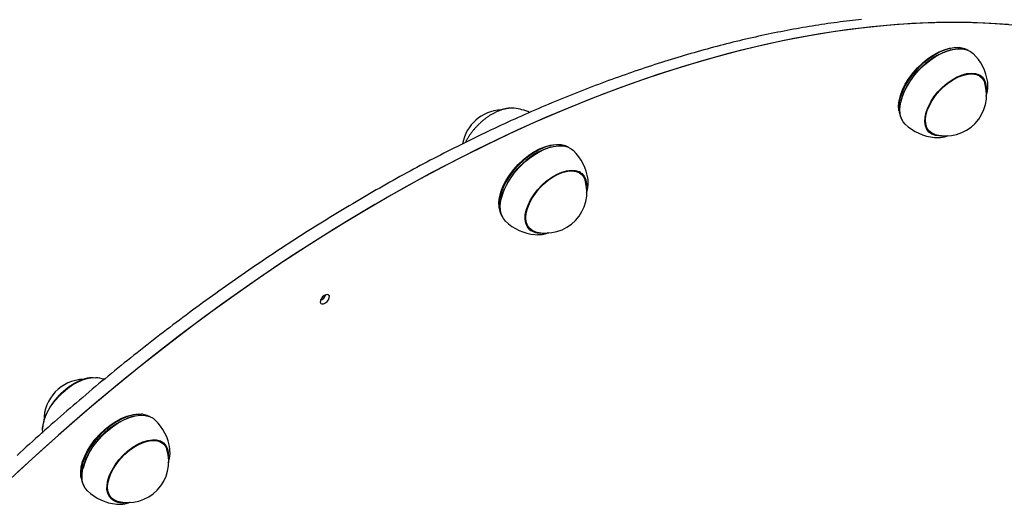
# Model space of a CAD drawing. Extents: x 553 to 9672, y -2641 to 2040.
# Drawn here: x 5830 to 6172, y 504 to 672 of the extents above; entities that cross this region are included whole.
import ezdxf

# ---------------------------------------------------------------- set-up
doc = ezdxf.new("R2010")
doc.units = 0

msp = doc.modelspace()

# ---------------------------------------------------------------- linework, layer by layer
at = {"color": 7, "linetype": 'Continuous'}
for p, q in [((6153.32, 661.65), (6153.11, 661.59)), ((6156.71, 662.38), (6156.27, 662.43)), ((6163.93, 652.07), (6162.8, 653.16)), ((6135.97, 643.76), (6135.93, 643.55)), ((6135.26, 640.57), (6135.33, 640.13)), ((6144.79, 634.41), (6145.92, 633.32)), ((6145.36, 633.73), (6145.6, 633.63)), ((6018.01, 628.69), (6017.57, 628.75)), ((6014.62, 627.96), (6014.41, 627.91)), ((6025.23, 618.39), (6024.1, 619.47)), ((5997.27, 610.07), (5997.23, 609.86)), ((5996.56, 606.88), (5996.63, 606.44)), ((6006.09, 600.73), (6007.22, 599.64)), ((6006.38, 600.15), (6006.89, 599.95)), ((5869.5, 534.47), (5869.29, 534.42)), ((5872.89, 535.21), (5872.45, 535.26)), ((5880.11, 524.9), (5878.98, 525.99)), ((5852.15, 516.58), (5852.11, 516.37)), ((5851.44, 513.39), (5851.51, 512.96)), ((5860.97, 507.24), (5862.1, 506.15)), ((5861.31, 506.63), (5861.77, 506.47)), ((5863.84, 504.05), (5864.04, 504.04))]:
    msp.add_line(p, q, dxfattribs=at)
for points in [[(6173.29, 670.39), (6165.14, 670.91), (6156.83, 671.15), (6148.38, 671.1), (6139.78, 670.76), (6131.05, 670.13), (6122.19, 669.21), (6113.2, 668.01), (6104.1, 666.52), (6094.9, 664.75), (6085.59, 662.69), (6076.19, 660.35), (6066.71, 657.74), (6057.15, 654.84), (6047.53, 651.67), (6037.84, 648.23), (6028.1, 644.51), (6018.31, 640.54), (6008.49, 636.29), (5998.64, 631.79), (5988.77, 627.03), (5978.88, 622.02), (5968.99, 616.76), (5959.1, 611.26), (5949.23, 605.51), (5939.37, 599.54), (5929.54, 593.33), (5919.75, 586.9), (5910, 580.24), (5900.3, 573.38), (5890.66, 566.3), (5881.09, 559.02), (5871.59, 551.55), (5862.18, 543.88), (5852.85, 536.03), (5843.62, 528), (5834.5, 519.8), (5825.49, 511.43)], [(6122.36, 672.21), (6121.3, 672.09), (6120.24, 671.98), (6119.18, 671.85), (6118.12, 671.73), (6117.05, 671.6), (6115.98, 671.47), (6114.91, 671.33), (6113.84, 671.19), (6112.77, 671.04), (6111.7, 670.89), (6110.63, 670.74), (6109.55, 670.58), (6108.47, 670.42), (6107.39, 670.25), (6106.31, 670.08), (6105.23, 669.91), (6104.14, 669.73), (6103.06, 669.55), (6101.97, 669.36), (6100.88, 669.17), (6099.79, 668.98), (6098.7, 668.78), (6097.61, 668.58), (6096.51, 668.37), (6095.42, 668.16), (6094.32, 667.95), (6093.22, 667.73), (6092.12, 667.51), (6091.02, 667.28), (6089.92, 667.05), (6088.81, 666.82), (6087.71, 666.58), (6086.6, 666.34), (6085.49, 666.09), (6084.38, 665.84), (6083.27, 665.59), (6082.16, 665.33), (6081.05, 665.07), (6079.93, 664.8), (6078.82, 664.53), (6077.7, 664.26), (6076.58, 663.98), (6075.46, 663.7), (6074.34, 663.41), (6073.22, 663.12), (6072.1, 662.83), (6070.98, 662.53), (6069.85, 662.23), (6068.73, 661.93), (6067.6, 661.62), (6066.47, 661.3), (6065.34, 660.99), (6064.21, 660.67), (6063.08, 660.34), (6061.95, 660.01), (6060.81, 659.68), (6059.68, 659.34), (6058.54, 659), (6057.41, 658.66), (6056.27, 658.31), (6055.13, 657.96), (6053.99, 657.6), (6052.85, 657.24), (6051.71, 656.88), (6050.57, 656.51), (6049.43, 656.14), (6048.28, 655.76), (6047.14, 655.38), (6045.99, 655), (6044.85, 654.61), (6043.7, 654.22), (6042.55, 653.83), (6041.4, 653.43), (6040.25, 653.03), (6039.1, 652.62), (6037.95, 652.21), (6036.8, 651.8), (6035.65, 651.38), (6034.49, 650.96), (6033.34, 650.53), (6032.18, 650.11), (6031.03, 649.67), (6029.87, 649.24), (6028.72, 648.8), (6027.56, 648.35), (6026.4, 647.9), (6025.24, 647.45), (6024.08, 647), (6022.92, 646.54), (6021.76, 646.08), (6020.6, 645.61), (6019.44, 645.14), (6018.28, 644.67), (6017.12, 644.19), (6015.95, 643.71), (6014.79, 643.22), (6013.63, 642.73), (6012.46, 642.24), (6011.3, 641.74), (6010.13, 641.24), (6008.96, 640.74), (6007.8, 640.23), (6006.63, 639.72), (6005.46, 639.21), (6004.3, 638.69), (6003.13, 638.17), (6001.96, 637.64), (6000.79, 637.11), (5999.62, 636.58), (5998.46, 636.04), (5997.29, 635.5), (5996.12, 634.96), (5994.95, 634.41), (5993.78, 633.86), (5992.61, 633.31), (5991.43, 632.75), (5990.26, 632.19), (5989.09, 631.62), (5987.92, 631.06), (5986.75, 630.48), (5985.58, 629.91), (5984.41, 629.33), (5983.23, 628.75), (5982.06, 628.16), (5980.89, 627.57), (5979.72, 626.98), (5978.55, 626.38), (5977.37, 625.78), (5976.2, 625.17), (5975.03, 624.57), (5973.86, 623.96), (5972.68, 623.34), (5971.51, 622.72), (5970.34, 622.1), (5969.16, 621.48), (5967.99, 620.85), (5966.82, 620.22), (5965.65, 619.58), (5964.47, 618.95), (5963.3, 618.3), (5962.13, 617.66), (5960.96, 617.01), (5959.79, 616.36), (5958.61, 615.7), (5957.44, 615.04), (5956.27, 614.38), (5955.1, 613.71), (5953.93, 613.05), (5952.76, 612.37), (5951.59, 611.7), (5950.42, 611.02), (5949.25, 610.34), (5948.08, 609.65), (5946.91, 608.96), (5945.74, 608.27), (5944.57, 607.57), (5943.4, 606.88), (5942.23, 606.17), (5941.06, 605.47), (5939.89, 604.76), (5938.73, 604.05), (5937.56, 603.33), (5936.39, 602.61), (5935.23, 601.89), (5934.06, 601.17), (5932.9, 600.44), (5931.73, 599.71), (5930.57, 598.97), (5929.4, 598.24), (5928.24, 597.5), (5927.07, 596.75), (5925.91, 596.01), (5924.75, 595.25), (5923.59, 594.5), (5922.43, 593.74), (5921.27, 592.99), (5920.11, 592.22), (5918.95, 591.46), (5917.79, 590.69), (5916.63, 589.92), (5915.47, 589.14), (5914.32, 588.36), (5913.16, 587.58), (5912, 586.8), (5910.85, 586.01), (5909.7, 585.22), (5908.54, 584.43), (5907.39, 583.63), (5906.24, 582.83), (5905.09, 582.03), (5903.94, 581.22), (5902.79, 580.41), (5901.64, 579.6), (5900.49, 578.79), (5899.34, 577.97), (5898.2, 577.15), (5897.05, 576.33), (5895.9, 575.5), (5894.76, 574.67), (5893.62, 573.84), (5892.48, 573), (5891.33, 572.17), (5890.19, 571.33), (5889.05, 570.48), (5887.92, 569.64), (5886.78, 568.79), (5885.64, 567.93), (5884.51, 567.08), (5883.37, 566.22), (5882.24, 565.36), (5881.1, 564.5), (5879.97, 563.63), (5878.84, 562.76), (5877.71, 561.89), (5876.58, 561.02), (5875.46, 560.14), (5874.33, 559.26), (5873.21, 558.38), (5872.08, 557.49), (5870.96, 556.6), (5869.84, 555.71), (5868.72, 554.82), (5867.6, 553.92), (5866.48, 553.02), (5865.36, 552.12), (5864.24, 551.22), (5863.13, 550.31), (5862.02, 549.4), (5860.9, 548.49), (5859.79, 547.58), (5858.68, 546.66), (5857.58, 545.74), (5856.47, 544.82), (5855.36, 543.89), (5854.26, 542.96), (5853.15, 542.03), (5852.05, 541.1), (5850.95, 540.17), (5849.85, 539.23), (5848.76, 538.29), (5847.66, 537.35), (5846.56, 536.4), (5845.47, 535.45), (5844.38, 534.5), (5843.29, 533.55), (5842.2, 532.6), (5841.11, 531.64), (5840.03, 530.68), (5838.94, 529.72), (5837.86, 528.75), (5836.78, 527.78), (5835.7, 526.82), (5834.62, 525.84), (5833.54, 524.87), (5832.46, 523.89), (5831.39, 522.91), (5830.32, 521.93), (5829.25, 520.95)], [(6176.73, 670.07), (6168.65, 670.72), (6160.41, 671.08), (6152.02, 671.15), (6143.48, 670.94), (6134.81, 670.43), (6126, 669.64), (6117.07, 668.56), (6108.01, 667.19), (6098.85, 665.54), (6089.59, 663.61), (6080.23, 661.39), (6070.79, 658.89), (6061.26, 656.11), (6051.66, 653.06), (6042, 649.74), (6032.28, 646.14), (6022.51, 642.27), (6012.7, 638.14), (6002.86, 633.75), (5993, 629.1), (5983.12, 624.2), (5973.23, 619.05), (5963.34, 613.65), (5953.46, 608), (5943.59, 602.13), (5933.75, 596.02), (5923.94, 589.68), (5914.17, 583.12), (5904.45, 576.34), (5894.78, 569.36), (5885.18, 562.17), (5875.65, 554.77), (5866.2, 547.19), (5856.84, 539.42), (5847.57, 531.46), (5838.4, 523.33), (5829.34, 515.04)], [(6135.26, 640.57), (6135.26, 640.57), (6135.16, 642.19), (6135.34, 643.96), (6135.79, 645.83), (6136.51, 647.77), (6137.49, 649.73), (6138.7, 651.69), (6140.11, 653.58), (6141.7, 655.38), (6143.43, 657.04), (6145.26, 658.53), (6147.16, 659.82), (6149.09, 660.88), (6151, 661.68), (6152.85, 662.22), (6154.61, 662.47), (6156.24, 662.44), (6156.27, 662.43)], [(6159.31, 661.53), (6158.16, 662.06), (6156.67, 662.39), (6155.02, 662.42), (6153.23, 662.16), (6151.35, 661.62), (6149.4, 660.8), (6147.44, 659.72), (6145.51, 658.41), (6143.64, 656.89), (6141.88, 655.2), (6140.26, 653.37), (6138.83, 651.45), (6137.6, 649.46), (6136.61, 647.46), (6135.87, 645.48), (6135.41, 643.58), (6135.22, 641.78), (6135.33, 640.14), (6135.72, 638.67), (6136.29, 637.56)], [(6137.47, 635.9), (6136.8, 636.68), (6136.12, 637.95), (6135.73, 639.43), (6135.62, 641.11), (6135.81, 642.93), (6136.28, 644.86), (6137.02, 646.87), (6138.03, 648.9), (6139.28, 650.91), (6140.74, 652.87), (6142.38, 654.72), (6144.16, 656.44), (6146.06, 657.98), (6148.02, 659.31), (6150.01, 660.4), (6151.98, 661.23), (6153.9, 661.79), (6155.71, 662.05), (6157.39, 662.02), (6158.9, 661.69), (6160.19, 661.07), (6161.03, 660.41)], [(6147.95, 631.96), (6146.72, 632.39), (6145.71, 633.11), (6144.95, 634.09), (6144.47, 635.31), (6144.27, 636.72), (6144.36, 638.3), (6144.74, 640), (6145.4, 641.77), (6146.32, 643.57), (6147.47, 645.35), (6148.83, 647.05), (6150.35, 648.63), (6152, 650.05), (6153.72, 651.27), (6155.48, 652.26), (6157.23, 652.99), (6158.91, 653.43), (6160.48, 653.59), (6161.91, 653.44), (6163.14, 653), (6164.14, 652.29), (6164.9, 651.31), (6165.38, 650.09), (6165.58, 648.68), (6165.58, 647.95)], [(6147.87, 632.26), (6147.71, 632.3), (6146.57, 632.82), (6145.66, 633.6), (6145, 634.63), (6144.61, 635.89), (6144.51, 637.32), (6144.69, 638.91), (6145.14, 640.6), (6145.87, 642.34), (6146.84, 644.1), (6148.03, 645.82), (6149.41, 647.45), (6150.94, 648.95), (6152.58, 650.28), (6154.29, 651.41), (6156.01, 652.3), (6157.7, 652.92), (6159.32, 653.27), (6160.81, 653.33), (6162.15, 653.1), (6163.28, 652.58), (6164.2, 651.8), (6164.85, 650.76), (6165.08, 650.17)], [(6163.62, 652.37), (6163.61, 652.41), (6163.6, 652.45), (6163.59, 652.48), (6163.58, 652.52), (6163.57, 652.56), (6163.56, 652.59), (6163.54, 652.63), (6163.53, 652.66), (6163.51, 652.7), (6163.49, 652.73), (6163.47, 652.77), (6163.45, 652.8), (6163.43, 652.84), (6163.41, 652.87), (6163.38, 652.9), (6163.36, 652.94)], [(6163.47, 652.81), (6163.68, 652.48), (6163.85, 652.16)], [(6165.54, 645.6), (6165.58, 645.72), (6165.63, 645.85), (6165.67, 645.97), (6165.71, 646.09), (6165.75, 646.22), (6165.79, 646.35), (6165.83, 646.48), (6165.86, 646.61), (6165.9, 646.75), (6165.93, 646.9), (6165.96, 647.05), (6165.99, 647.2), (6166.02, 647.36), (6166.04, 647.52), (6166.07, 647.68), (6166.08, 647.85), (6166.1, 648.02), (6166.11, 648.2), (6166.12, 648.37), (6166.13, 648.55), (6166.14, 648.74), (6166.14, 648.92), (6166.15, 649.1), (6166.15, 649.29)], [(6166.17, 649.4), (6166.14, 650.07), (6166.1, 650.42)], [(6001.71, 641.36), (6001.62, 641.38), (6001.52, 641.39), (6001.43, 641.41), (6001.33, 641.42), (6001.23, 641.43), (6001.13, 641.44), (6001.01, 641.44), (6000.9, 641.44), (6000.77, 641.44), (6000.64, 641.44), (6000.5, 641.43), (6000.35, 641.42), (6000.2, 641.41), (6000.03, 641.39), (5999.86, 641.37), (5999.69, 641.35), (5999.5, 641.32), (5999.31, 641.29), (5999.12, 641.25), (5998.91, 641.22), (5998.71, 641.17), (5998.5, 641.13), (5998.29, 641.08), (5998.07, 641.02), (5997.86, 640.96), (5997.64, 640.9), (5997.43, 640.83), (5997.21, 640.76), (5996.99, 640.68), (5996.77, 640.6), (5996.55, 640.52), (5996.33, 640.43), (5996.11, 640.34), (5995.89, 640.24), (5995.67, 640.14), (5995.45, 640.04), (5995.23, 639.94), (5995.01, 639.82), (5994.79, 639.71), (5994.57, 639.59), (5994.35, 639.47), (5994.13, 639.35), (5993.91, 639.22), (5993.69, 639.09), (5993.47, 638.96), (5993.25, 638.82), (5993.04, 638.68), (5992.82, 638.53), (5992.61, 638.39), (5992.39, 638.24), (5992.18, 638.08), (5991.97, 637.93), (5991.76, 637.77), (5991.55, 637.61), (5991.34, 637.44), (5991.13, 637.27), (5990.92, 637.1), (5990.72, 636.93), (5990.52, 636.76), (5990.32, 636.58), (5990.12, 636.4), (5989.92, 636.22), (5989.72, 636.03), (5989.53, 635.84), (5989.34, 635.66), (5989.15, 635.46), (5988.96, 635.27), (5988.77, 635.08), (5988.59, 634.88), (5988.4, 634.68), (5988.22, 634.48), (5988.05, 634.28), (5987.87, 634.07), (5987.7, 633.87), (5987.53, 633.66), (5987.37, 633.45), (5987.2, 633.24), (5987.04, 633.04), (5986.89, 632.83), (5986.74, 632.62), (5986.59, 632.42), (5986.44, 632.22), (5986.3, 632.02), (5986.17, 631.82), (5986.04, 631.62), (5985.91, 631.42), (5985.79, 631.22), (5985.68, 631.03), (5985.56, 630.84), (5985.46, 630.65), (5985.36, 630.46), (5985.26, 630.27), (5985.16, 630.09), (5985.06, 629.9), (5984.97, 629.72), (5984.88, 629.53)], [(6145.83, 633.41), (6145.5, 633.57), (6145.16, 633.76)], [(5996.56, 606.88), (5996.54, 607.03), (5996.46, 608.66), (5996.66, 610.43), (5997.15, 612.31), (5997.89, 614.26), (5998.89, 616.23), (6000.12, 618.17), (6001.55, 620.06), (6003.15, 621.85), (6004.89, 623.5), (6006.73, 624.97), (6008.64, 626.24), (6010.56, 627.27), (6012.47, 628.05), (6014.32, 628.56), (6016.07, 628.79), (6017.57, 628.75)], [(6020.61, 627.84), (6019.58, 628.33), (6018.12, 628.68), (6016.48, 628.74), (6014.7, 628.51), (6012.82, 627.99), (6010.88, 627.2), (6008.92, 626.14), (6006.98, 624.85), (6005.11, 623.35), (6003.33, 621.68), (6001.7, 619.86), (6000.25, 617.94), (5999, 615.95), (5997.98, 613.95), (5997.22, 611.97), (5996.74, 610.06), (5996.53, 608.25), (5996.61, 606.59), (5996.97, 605.11), (5997.59, 603.88)], [(6147.66, 631.23), (6148.33, 631.2), (6148.72, 631.2)], [(6150.1, 631.85), (6149.37, 631.81), (6147.95, 631.96)], [(6148.83, 631.21), (6149.02, 631.23), (6149.22, 631.24), (6149.41, 631.26), (6149.6, 631.28), (6149.78, 631.3), (6149.96, 631.32), (6150.14, 631.34), (6150.31, 631.36), (6150.48, 631.39), (6150.64, 631.42), (6150.79, 631.45), (6150.94, 631.48), (6151.08, 631.51), (6151.22, 631.54), (6151.34, 631.58), (6151.46, 631.61), (6151.58, 631.64), (6151.68, 631.68), (6151.78, 631.71), (6151.88, 631.75), (6151.98, 631.79), (6152.07, 631.82), (6152.16, 631.86), (6152.25, 631.89)], [(5998.77, 602.21), (5998.02, 603.1), (5997.38, 604.39), (5997.01, 605.89), (5996.93, 607.58), (5997.14, 609.41), (5997.63, 611.35), (5998.4, 613.36), (5999.43, 615.39), (6000.7, 617.41), (6002.18, 619.35), (6003.83, 621.2), (6005.63, 622.9), (6007.53, 624.42), (6009.5, 625.73), (6011.49, 626.8), (6013.46, 627.61), (6015.37, 628.14), (6017.17, 628.37), (6018.84, 628.31), (6020.32, 627.95), (6021.6, 627.31), (6022.33, 626.73)], [(6007.15, 599.3), (6006.35, 600.24), (6005.82, 601.42), (6005.58, 602.81), (6005.63, 604.36), (6005.96, 606.05), (6006.58, 607.81), (6007.46, 609.61), (6008.58, 611.39), (6009.91, 613.11), (6011.41, 614.71), (6013.04, 616.16), (6014.76, 617.41), (6016.51, 618.44), (6018.26, 619.21), (6019.96, 619.7), (6021.55, 619.89), (6023, 619.8), (6024.26, 619.4), (6025.31, 618.73), (6026.1, 617.78), (6026.63, 616.6), (6026.87, 615.22), (6026.88, 614.26)], [(6009.17, 598.57), (6008.03, 599.03), (6007.08, 599.78), (6006.38, 600.77), (6005.95, 602), (6005.8, 603.41), (6005.94, 604.97), (6006.36, 606.65), (6007.04, 608.39), (6007.98, 610.15), (6009.14, 611.87), (6010.49, 613.52), (6012, 615.05), (6013.63, 616.41), (6015.33, 617.56), (6017.05, 618.49), (6018.75, 619.16), (6020.38, 619.55), (6021.89, 619.65), (6023.25, 619.46), (6024.43, 618.99), (6025.37, 618.24), (6026.07, 617.25), (6026.38, 616.48)], [(6024.92, 618.69), (6024.91, 618.73), (6024.9, 618.77), (6024.88, 618.82), (6024.87, 618.86), (6024.86, 618.9), (6024.84, 618.94), (6024.82, 618.98), (6024.81, 619.02), (6024.79, 619.06), (6024.76, 619.1), (6024.74, 619.14), (6024.72, 619.18), (6024.69, 619.22), (6024.66, 619.26), (6024.64, 619.3), (6024.61, 619.33)], [(6024.77, 619.13), (6024.88, 618.96), (6025.16, 618.44)], [(6026.9, 612.06), (6026.96, 612.27), (6027.02, 612.48), (6027.07, 612.68), (6027.13, 612.89), (6027.18, 613.1), (6027.23, 613.3), (6027.27, 613.51), (6027.31, 613.71), (6027.34, 613.91), (6027.37, 614.11), (6027.39, 614.31), (6027.41, 614.51), (6027.42, 614.71), (6027.43, 614.91), (6027.45, 615.1), (6027.46, 615.3)], [(6027.46, 615.43), (6027.43, 616.46), (6027.4, 616.73)], [(6007.13, 599.72), (6006.97, 599.79), (6006.46, 600.07)], [(6009.99, 597.53), (6010.16, 597.54), (6010.32, 597.55), (6010.49, 597.55), (6010.65, 597.56), (6010.82, 597.57), (6010.98, 597.59), (6011.14, 597.6), (6011.3, 597.62), (6011.46, 597.64), (6011.62, 597.67), (6011.78, 597.69), (6011.94, 597.73), (6012.1, 597.76), (6012.25, 597.8), (6012.41, 597.84), (6012.56, 597.88), (6012.71, 597.93), (6012.86, 597.97), (6013.01, 598.02), (6013.16, 598.08), (6013.31, 598.13), (6013.45, 598.18), (6013.6, 598.24), (6013.74, 598.29)], [(6008.96, 597.54), (6009.71, 597.51), (6009.89, 597.51)], [(5855.73, 547.91), (5855.57, 547.91), (5855.4, 547.9), (5855.24, 547.9), (5855.07, 547.89), (5854.9, 547.88), (5854.73, 547.87), (5854.55, 547.85), (5854.38, 547.83), (5854.19, 547.81), (5854.01, 547.78), (5853.82, 547.74), (5853.63, 547.7), (5853.43, 547.66), (5853.24, 547.61), (5853.03, 547.56), (5852.83, 547.5), (5852.62, 547.44), (5852.41, 547.38), (5852.2, 547.31), (5851.98, 547.23), (5851.77, 547.16), (5851.55, 547.08), (5851.33, 546.99), (5851.11, 546.9), (5850.89, 546.81), (5850.67, 546.71), (5850.45, 546.61), (5850.23, 546.51), (5850.01, 546.4), (5849.78, 546.28), (5849.56, 546.17), (5849.34, 546.05), (5849.12, 545.93), (5848.9, 545.8), (5848.68, 545.67), (5848.47, 545.54), (5848.25, 545.4), (5848.03, 545.26), (5847.81, 545.12), (5847.6, 544.98), (5847.38, 544.83), (5847.17, 544.68), (5846.96, 544.52), (5846.75, 544.36), (5846.54, 544.2), (5846.33, 544.04), (5846.12, 543.87), (5845.91, 543.71), (5845.71, 543.53), (5845.5, 543.36), (5845.3, 543.18), (5845.1, 543.01), (5844.9, 542.83), (5844.71, 542.64), (5844.51, 542.46), (5844.32, 542.27), (5844.13, 542.08), (5843.94, 541.89), (5843.75, 541.69), (5843.56, 541.5), (5843.38, 541.3), (5843.2, 541.1), (5843.02, 540.9), (5842.84, 540.69), (5842.67, 540.49), (5842.5, 540.28), (5842.33, 540.07), (5842.16, 539.86), (5842, 539.65), (5841.84, 539.44), (5841.68, 539.23), (5841.53, 539.01), (5841.37, 538.79), (5841.22, 538.58), (5841.08, 538.36), (5840.93, 538.14), (5840.79, 537.92), (5840.65, 537.7), (5840.52, 537.48), (5840.39, 537.25), (5840.26, 537.03), (5840.13, 536.81), (5840.01, 536.58), (5839.89, 536.36), (5839.78, 536.14), (5839.67, 535.91), (5839.56, 535.68), (5839.45, 535.46), (5839.35, 535.23), (5839.25, 535.01), (5839.16, 534.78), (5839.07, 534.56), (5838.99, 534.33), (5838.9, 534.11), (5838.82, 533.88), (5838.75, 533.66), (5838.68, 533.44), (5838.61, 533.21), (5838.54, 532.99), (5838.49, 532.77), (5838.43, 532.55), (5838.38, 532.33), (5838.33, 532.12), (5838.29, 531.9), (5838.26, 531.68), (5838.23, 531.47), (5838.2, 531.26), (5838.18, 531.05), (5838.16, 530.84), (5838.14, 530.63), (5838.13, 530.42), (5838.11, 530.21)], [(5838.17, 528.71), (5838.16, 528.83), (5838.13, 530.4), (5838.38, 532.12), (5838.92, 533.93), (5839.72, 535.79), (5840.77, 537.65), (5842.04, 539.48), (5843.5, 541.22), (5845.12, 542.83), (5846.85, 544.28), (5848.65, 545.52), (5850.48, 546.53), (5852.3, 547.28), (5854.05, 547.75), (5855.7, 547.93), (5856.61, 547.9)], [(5851.44, 513.39), (5851.42, 513.51), (5851.34, 515.15), (5851.54, 516.92), (5852.01, 518.8), (5852.76, 520.74), (5853.75, 522.71), (5854.98, 524.66), (5856.4, 526.55), (5858, 528.33), (5859.74, 529.98), (5861.58, 531.46), (5863.49, 532.73), (5865.41, 533.77), (5867.32, 534.56), (5869.17, 535.07), (5870.92, 535.3), (5872.45, 535.26)], [(5875.49, 534.35), (5874.44, 534.85), (5872.97, 535.2), (5871.33, 535.25), (5869.55, 535.02), (5867.67, 534.49), (5865.73, 533.69), (5863.77, 532.64), (5861.83, 531.34), (5859.96, 529.84), (5858.19, 528.16), (5856.56, 526.34), (5855.11, 524.42), (5853.86, 522.44), (5852.85, 520.44), (5852.09, 518.46), (5851.61, 516.55), (5851.41, 514.74), (5851.49, 513.08), (5851.86, 511.6), (5852.5, 510.33)], [(5853.65, 508.72), (5852.92, 509.59), (5852.26, 510.88), (5851.89, 512.38), (5851.8, 514.06), (5852.01, 515.9), (5852.5, 517.84), (5853.27, 519.84), (5854.3, 521.88), (5855.56, 523.89), (5857.03, 525.84), (5858.69, 527.69), (5860.48, 529.39), (5862.38, 530.91), (5864.35, 532.23), (5866.34, 533.3), (5868.31, 534.11), (5870.22, 534.64), (5872.03, 534.88), (5873.69, 534.82), (5875.18, 534.47), (5876.46, 533.83), (5877.2, 533.24)], [(5861.32, 506.61), (5860.75, 507.77), (5860.47, 509.13), (5860.48, 510.67), (5860.78, 512.34), (5861.37, 514.09), (5862.21, 515.89), (5863.3, 517.68), (5864.6, 519.4), (5866.08, 521.02), (5867.7, 522.5), (5869.41, 523.78), (5871.16, 524.83), (5872.92, 525.63), (5874.62, 526.16), (5876.23, 526.4), (5877.7, 526.34), (5878.99, 525.98), (5880.06, 525.34), (5880.89, 524.43), (5881.46, 523.28), (5881.74, 521.92), (5881.75, 520.77)], [(5864.05, 505.08), (5863.05, 505.47), (5862.07, 506.18), (5861.34, 507.14), (5860.87, 508.34), (5860.69, 509.73), (5860.79, 511.28), (5861.17, 512.94), (5861.82, 514.67), (5862.72, 516.43), (5863.86, 518.16), (5865.19, 519.82), (5866.68, 521.37), (5868.29, 522.75), (5869.98, 523.94), (5871.7, 524.9), (5873.41, 525.6), (5875.05, 526.02), (5876.58, 526.16), (5877.97, 526.01), (5879.16, 525.58), (5880.14, 524.87), (5880.87, 523.9), (5881.26, 522.99)], [(5879.65, 525.64), (5879.67, 525.6), (5880.07, 524.89)], [(5879.78, 525.23), (5879.77, 525.27), (5879.77, 525.3), (5879.76, 525.33), (5879.75, 525.36), (5879.74, 525.39), (5879.74, 525.42), (5879.73, 525.44), (5879.72, 525.47), (5879.71, 525.49), (5879.7, 525.51), (5879.69, 525.53), (5879.68, 525.55), (5879.67, 525.56), (5879.67, 525.58), (5879.66, 525.59), (5879.65, 525.61)], [(5882.32, 522.86), (5882.29, 523.1), (5882.27, 523.24)], [(5881.71, 518.34), (5881.78, 518.56), (5881.84, 518.78), (5881.9, 519), (5881.96, 519.22), (5882.01, 519.43), (5882.07, 519.65), (5882.11, 519.86), (5882.16, 520.06), (5882.2, 520.27), (5882.23, 520.46), (5882.26, 520.66), (5882.29, 520.85), (5882.31, 521.03), (5882.33, 521.21), (5882.34, 521.38), (5882.35, 521.55), (5882.35, 521.72), (5882.35, 521.88), (5882.34, 522.04), (5882.33, 522.19), (5882.32, 522.35), (5882.31, 522.5), (5882.3, 522.65), (5882.29, 522.79)], [(5862.05, 506.22), (5862, 506.24), (5861.34, 506.58)], [(5864.07, 504.06), (5864.15, 504.04), (5864.24, 504.03), (5864.32, 504.02), (5864.41, 504.01), (5864.5, 504.01), (5864.6, 504), (5864.71, 504), (5864.82, 504), (5864.94, 504), (5865.07, 504.01), (5865.2, 504.02), (5865.34, 504.03), (5865.49, 504.04), (5865.64, 504.06), (5865.79, 504.08), (5865.95, 504.1), (5866.12, 504.13), (5866.28, 504.15), (5866.45, 504.18), (5866.62, 504.21), (5866.78, 504.24), (5866.95, 504.28), (5867.12, 504.32), (5867.28, 504.36), (5867.44, 504.4), (5867.59, 504.45), (5867.75, 504.49), (5867.9, 504.55), (5868.05, 504.6), (5868.2, 504.65), (5868.35, 504.7), (5868.49, 504.76)]]:
    msp.add_lwpolyline(points, dxfattribs=at)
msp.add_lwpolyline([(5936.26, 573.87), (5936.85, 574.36), (5937.32, 574.97), (5937.6, 575.61), (5937.65, 576.17), (5937.45, 576.58), (5937.04, 576.78), (5936.48, 576.72), (5935.86, 576.42), (5935.26, 575.94), (5934.79, 575.33), (5934.51, 574.69), (5934.47, 574.12), (5934.66, 573.71), (5935.07, 573.52), (5935.63, 573.58)], close=True, dxfattribs=at)
for centre, radius, start, end in [((6161.06, 636.81), 26.03, 107.7817, 164.5061), ((6149.25, 648.16), 17, 7.6402, 46.1439), ((6151.52, 645.97), 14.19, 255.0737, 17.2141), ((5997.87, 626.65), 14.19, 92.7486, 170.1022), ((6000.15, 624.46), 17, 65.7443, 84.6476), ((6149.25, 648.16), 17, 226.1439, 264.6476), ((6022.36, 603.12), 26.03, 107.78, 164.5079), ((6010.55, 614.47), 17, 7.6402, 46.1439), ((6012.82, 612.28), 14.19, 255.0737, 17.2141), ((6010.55, 614.47), 17, 226.1439, 264.6476), ((6010.63, 603.8), 5.69, 232.2831, 277.822), ((5933.36, 577.74), 3.2, 291.3548, 340.9299), ((5852.75, 533.16), 14.19, 91.5014, 180.8618), ((5855.02, 530.97), 17, 74.8848, 84.6476), ((5877.24, 509.63), 26.03, 107.7807, 164.5069), ((5865.43, 520.98), 17, 7.6402, 46.1439), ((5867.7, 518.79), 14.19, 255.0737, 17.2141), ((5865.43, 520.98), 17, 226.1439, 264.6476), ((5865.44, 509.84), 5.23, 218.0037, 279.2694)]:
    msp.add_arc(centre, radius, start, end, dxfattribs=at)

doc.saveas('drawing.dxf')
